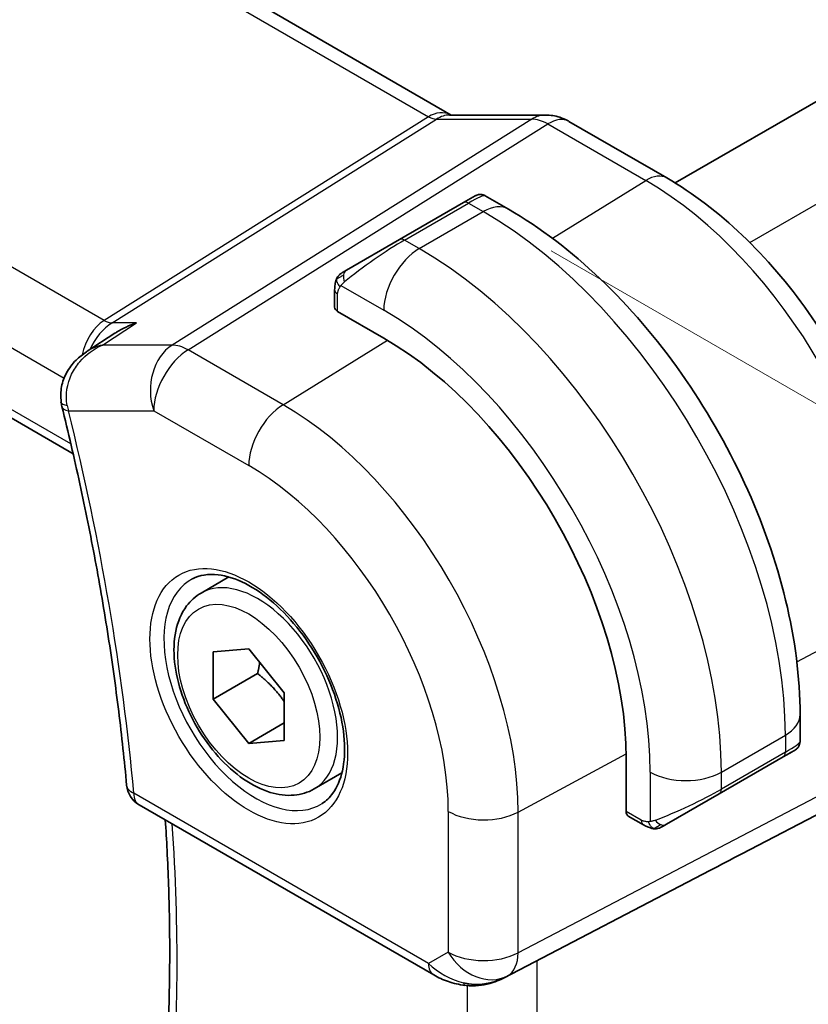
# Model space of a CAD drawing. Units: millimetres. Extents: x 0 to 1995, y 0 to 281.
# Drawn here: x 84 to 100, y 132 to 151 of the extents above; entities that cross this region are included whole.
import ezdxf

# ---------------------------------------------------------------- set-up
doc = ezdxf.new("R2010")
doc.units = ezdxf.units.MM
doc.layers.get('Defpoints').update_dxf_attribs({"lineweight": 25})
for name, color, linetype, lineweight in [('Dimension (ISO)', 7, 'Continuous', 18), ('Visible (ISO)', 7, 'Continuous', 35), ('Visible Narrow (ISO)', 7, 'Continuous', 25)]:
    doc.layers.add(name, color=color, linetype=linetype, lineweight=lineweight)
doc.styles.add('Note Text (TK)', font='MS PGothic.ttf')
doc.dimstyles.new('Default - Method 1b (TK)', dxfattribs={"dimtxt": 2.5, "dimasz": 2.5, "dimexe": 1, "dimexo": 1.5, "dimgap": 1, "dimtad": 1, "dimtoh": 1, "dimrnd": 1e-08, "dimdsep": 46, "dimtxsty": 'Note Text (TK)', "dimcen": 0.09, "dimdle": 5, "dimclrd": 100, "dimclre": 100, "dimclrt": 7, "dimadec": 1, "dimazin": 1, "dimtfac": 1, "dimtmove": 0, "dimatfit": 3, "dimfxl": 1, "dimtolj": 1, "dimlwd": -1, "dimlwe": -1, "dimarcsym": 0})

# ---------------------------------------------------------------- blocks, each defined once
blk = doc.blocks.new('*D4')
at = {"layer": 'Defpoints', "color": 0}
for p in [(93.058, 147.72), (93.205, 119.874), (113.201, 108.329)]:
    blk.add_point(p, dxfattribs=at)
at = {"layer": 'Dimension (ISO)', "color": 100}
for p, q in [((94.558, 146.854), (114.201, 135.513)), ((113.201, 133.59), (113.201, 110.829)), ((94.705, 119.008), (114.201, 107.752))]:
    blk.add_line(p, q, dxfattribs=at)
for points in [[(112.784, 133.59), (113.618, 133.59), (113.201, 136.09)], [(112.784, 110.829), (113.618, 110.829), (113.201, 108.329)]]:
    blk.add_solid(points, dxfattribs=at)
at = {"layer": 'Dimension (ISO)', "color": 7, "insert": (111.181, 120.513), "char_height": 2.5, "attachment_point": 4, "rotation": 90, "style": 'Note Text (TK)'}
blk.add_mtext('\\A1;{\\Q30.000;\\W0.816;\\H0.816x;34}', dxfattribs=at)
blk = doc.blocks.new('*D5')
at = {"layer": 'Defpoints', "color": 0}
for p in [(49.152, 150.779), (49.152, 130.694), (97.943, 122.78)]:
    blk.add_point(p, dxfattribs=at)
at = {"layer": 'Dimension (ISO)', "color": 100}
for p, q in [((49.152, 149.046), (49.152, 129.539)), ((95.778, 103.774), (51.317, 129.444)), ((97.943, 121.048), (97.943, 101.37))]:
    blk.add_line(p, q, dxfattribs=at)
for points in [[(51.526, 129.804), (51.109, 129.083), (49.152, 130.694)], [(95.986, 104.135), (95.569, 103.414), (97.943, 102.524)]]:
    blk.add_solid(points, dxfattribs=at)
at = {"layer": 'Dimension (ISO)', "color": 7, "insert": (73.566, 118.931), "char_height": 2.5, "attachment_point": 4, "rotation": 330, "style": 'Note Text (TK)'}
blk.add_mtext('\\A1;{\\Q-30.000;\\W0.816;\\H0.816x;69}', dxfattribs=at)

msp = doc.modelspace()

# ---------------------------------------------------------------- linework, layer by layer
at = {"layer": 'Visible (ISO)'}
for p, q in [((64.3461, 165.8506), (92.5678, 149.5567)), ((97.0222, 148.2066), (121.3672, 162.2622)), ((56.0937, 159.5352), (85.0436, 142.8209)), ((92.5307, 149.5567), (94.445, 149.5567)), ((94.9082, 149.4303), (96.8578, 148.3046)), ((92.8102, 147.8152), (93.0445, 147.9505)), ((93.2445, 147.9505), (93.7051, 147.6846)), ((92.8102, 147.8152), (91.5374, 147.0804)), ((90.4862, 146.4735), (91.5374, 147.0804)), ((90.2474, 145.7343), (90.2474, 146.0801)), ((91.2252, 145.1202), (90.306, 145.6509)), ((85.3243, 144.8577), (85.8741, 145.2152)), ((87.59, 140.051), (88.1414, 140.3693)), ((87.8311, 138.88), (88.5382, 138.9432)), ((87.8311, 137.9372), (87.8311, 138.88)), ((88.5382, 138.9432), (89.2453, 138.0635)), ((88.715, 138.4475), (87.8311, 137.9372)), ((89.2453, 138.0635), (89.2453, 137.1207)), ((88.5382, 137.0576), (87.8311, 137.9372)), ((88.5382, 137.0576), (89.2453, 137.4658)), ((99.5084, 137.6329), (99.5084, 137.101)), ((89.2453, 137.1207), (88.5382, 137.0576)), ((99.3496, 136.8938), (99.1741, 136.7925)), ((99.4084, 136.9278), (99.3694, 136.9052)), ((96.0477, 135.706), (96.0477, 136.7675)), ((97.9013, 136.0577), (99.1741, 136.7925)), ((89.84, 136.1539), (90.3914, 136.4722)), ((98.3495, 134.8636), (101.0138, 136.2551)), ((97.9013, 136.0577), (96.8501, 135.4508)), ((86.3564, 135.8395), (92.2194, 132.4545)), ((96.3901, 135.4407), (96.0906, 135.6136)), ((93.6177, 132.3973), (97.711, 134.5305))]:
    msp.add_line(p, q, dxfattribs=at)
msp.add_arc((86.6064, 136.2725), 0.5, 185.20173, 240, dxfattribs=at)
for centre, major_axis, ratio, start_param, end_param in [((94.445, 148.7567), (0, 0.8), 0.7745967, 6.2806089, 6.2831853), ((94.5082, 148.7375), (0.4, 0.6928), 0.5773503, 0, 0.006991), ((90.4474, 145.7383), (0.2, 0.0063), 0.5971344, 3.1228774, 3.9082756), ((91.2252, 139.5517), (-3.41, 5.9063), 0.5773503, 3.9269908, 5.4977871), ((85.2955, 143.9309), (-0.4938, -0.0784), 0.2986256, 0.0051801, 0.0055518), ((85.3057, 143.8806), (-0.4854, -0.1198), 0.3658829, 6.2797924, 6.2831853), ((98.5084, 136.6391), (-0.999, -0.4665), 0.0949824, 3.0916866, 3.0972675), ((96.1941, 135.7848), (-0.1054, -0.17), 0.5971344, 5.5165024, 6.3019005), ((73.0507, 122.8068), (35.7764, 17.8747), 0.0182752, 5.463727, 5.4886568), ((93.1643, 133.2887), (-0.9783, -0.5054), 0.9079628, 0.8024304, 1.5873239), ((93.1643, 133.2887), (0.1519, -0.9901), 0.9836509, 0.3275186, 0.3481633)]:
    msp.add_ellipse(centre, major_axis=major_axis, ratio=ratio, start_param=start_param, end_param=end_param, dxfattribs=at)
for points, knots in [([(94.4465, 149.5565), (94.5412, 149.5565), (94.6366, 149.5409), (94.7834, 149.4929), (94.8393, 149.4683), (94.8924, 149.4387)], [0, 0, 0, 0, 0.028564037, 0.028564037, 0.046952468, 0.046952468, 0.046952468, 0.046952468]), ([(96.8578, 148.3046), (97.3777, 148.0045), (97.8829, 147.6185), (98.8334, 146.7132), (99.2783, 146.1937), (100.0745, 145.0661), (100.4255, 144.4582), (101.0039, 143.2049), (101.2313, 142.5598), (101.5402, 141.284), (101.6218, 140.6535), (101.6218, 140.0532)], [4.712389, 4.712389, 4.712389, 4.712389, 5.0265482, 5.0265482, 5.3407075, 5.3407075, 5.6548668, 5.6548668, 5.969026, 5.969026, 6.2831853, 6.2831853, 6.2831853, 6.2831853]), ([(93.0446, 147.9506), (93.0447, 147.9506), (93.0447, 147.9506), (93.0448, 147.9507), (93.0448, 147.9507), (93.0449, 147.9507), (93.0449, 147.9508), (93.0451, 147.9509), (93.0452, 147.9509), (93.0454, 147.9511), (93.0456, 147.9511), (93.0461, 147.9514), (93.0464, 147.9516), (93.0479, 147.9525), (93.0491, 147.9531), (93.0537, 147.9555), (93.0571, 147.9573), (93.0713, 147.9638), (93.0824, 147.9677), (93.1147, 147.9762), (93.1369, 147.9784), (93.1798, 147.9755), (93.2011, 147.9704), (93.2291, 147.9589), (93.2372, 147.955), (93.2449, 147.9505)], [0, 0, 0, 0, 0.000025123, 0.000025123, 0.000045287, 0.000045287, 0.000065468, 0.000065468, 0.000106022, 0.000106022, 0.000151259, 0.000151259, 0.000280925, 0.000280925, 0.000669495, 0.000669495, 0.001835453, 0.001835453, 0.005345133, 0.005345133, 0.011860085, 0.011860085, 0.018256609, 0.018256609, 0.020937172, 0.020937172, 0.020937172, 0.020937172]), ([(93.7051, 147.6846), (94.339, 147.3186), (94.9547, 146.8482), (96.1126, 145.7453), (96.6545, 145.1126), (97.624, 143.7395), (98.0514, 142.9993), (98.7557, 141.4731), (99.0327, 140.6875), (99.4089, 139.1333), (99.5084, 138.3649), (99.5084, 137.6329)], [4.712389, 4.712389, 4.712389, 4.712389, 5.0265482, 5.0265482, 5.3407075, 5.3407075, 5.6548668, 5.6548668, 5.969026, 5.969026, 6.2831853, 6.2831853, 6.2831853, 6.2831853]), ([(90.4862, 146.4735), (90.4817, 146.4709), (90.4771, 146.4683), (90.4725, 146.4656), (90.468, 146.463), (90.4633, 146.4603), (90.4587, 146.4576), (90.4541, 146.455), (90.4496, 146.4524), (90.4452, 146.4498), (90.4408, 146.4473), (90.4367, 146.4449), (90.4328, 146.4427), (90.429, 146.4405), (90.4255, 146.4385), (90.4225, 146.4367), (90.4195, 146.435), (90.417, 146.4336), (90.4151, 146.4324), (90.4131, 146.4313), (90.4116, 146.4304), (90.4107, 146.4299)], [0, 0, 0, 0, 0.071275, 0.071275, 0.071275, 0.14246065, 0.14246065, 0.14246065, 0.21364074, 0.21364074, 0.21364074, 0.28489899, 0.28489899, 0.28489899, 0.35632005, 0.35632005, 0.35632005, 0.42799051, 0.42799051, 0.42799051, 0.5, 0.5, 0.5, 0.5]), ([(90.2474, 146.0801), (90.2474, 146.1164), (90.2503, 146.1518), (90.2599, 146.2221), (90.2675, 146.2593), (90.2832, 146.2955)], [0, 0, 0, 0, 0.011946854, 0.011946854, 0.024187757, 0.024187757, 0.024187757, 0.024187757]), ([(90.2944, 146.3181), (90.2977, 146.324), (90.3013, 146.3301), (90.3094, 146.3421), (90.3138, 146.348), (90.3262, 146.3631), (90.3349, 146.372), (90.357, 146.3925), (90.3708, 146.4036), (90.3898, 146.4169), (90.3945, 146.42), (90.4018, 146.4246), (90.4043, 146.4262), (90.4076, 146.4281), (90.4083, 146.4285), (90.4092, 146.429), (90.4093, 146.4291), (90.4095, 146.4292), (90.4095, 146.4292), (90.4158, 146.4328), (90.4099, 146.4295), (90.4107, 146.4299)], [0, 0, 0, 0, 0.002122275, 0.002122275, 0.004320917, 0.004320917, 0.008043854, 0.008043854, 0.013347151, 0.013347151, 0.015067669, 0.015067669, 0.016004461, 0.016004461, 0.016254338, 0.016254338, 0.01630119, 0.01630119, 0.016313861, 0.016313861, 0.018545433, 0.018545433, 0.018545433, 0.018545433]), ([(86.3039, 145.4229), (86.3025, 145.4225), (86.3011, 145.422), (86.1631, 145.3747), (86.0313, 145.3128), (85.8979, 145.2305), (85.886, 145.2229), (85.8741, 145.2152)], [-0.000442668, -0.000442668, -0.000442668, -0.000442668, 0, 0, 0.043638533, 0.043638533, 0.047977753, 0.047977753, 0.047977753, 0.047977753]), ([(84.8083, 143.8527), (84.7934, 143.9523), (84.7953, 144.0561), (84.8326, 144.2511), (84.8671, 144.3448), (84.9632, 144.5219), (85.0274, 144.6065), (85.1647, 144.7432), (85.2355, 144.7998), (85.3107, 144.849)], [0, 0, 0, 0, 0.03049492, 0.03049492, 0.0600593, 0.0600593, 0.09162633, 0.09162633, 0.11885321, 0.11885321, 0.11885321, 0.11885321]), ([(84.8202, 143.7609), (84.9471, 143.2465), (85.0659, 142.7339), (85.2873, 141.7128), (85.3898, 141.2043), (85.5784, 140.1926), (85.6645, 139.6893), (85.8199, 138.6887), (85.8893, 138.1914), (86.0114, 137.2039), (86.0641, 136.7136), (86.1084, 136.2272)], [5.96244075, 5.96244075, 5.96244075, 5.96244075, 6.0044895, 6.0044895, 6.04653824, 6.04653824, 6.08858698, 6.08858698, 6.13063573, 6.13063573, 6.17268447, 6.17268447, 6.17268447, 6.17268447]), ([(87.4167, 140.3317), (87.5584, 140.4056), (87.7286, 140.4357), (88.0935, 140.3934), (88.2788, 140.3356), (88.6546, 140.1448), (88.8443, 140.0153), (89.2137, 139.6947), (89.3933, 139.5033), (89.7229, 139.077), (89.8727, 138.8418), (90.1256, 138.3527), (90.2287, 138.0988), (90.3773, 137.6005), (90.4231, 137.3561), (90.4551, 136.904), (90.4415, 136.6962), (90.3621, 136.3367), (90.2961, 136.1859), (90.1495, 135.983), (90.0775, 135.9149), (89.9965, 135.8634)], [3.951686, 3.951686, 3.951686, 3.951686, 4.3320719, 4.3320719, 4.6520599, 4.6520599, 4.9590237, 4.9590237, 5.2674622, 5.2674622, 5.5779245, 5.5779245, 5.8888193, 5.8888193, 6.1983829, 6.1983829, 6.5056111, 6.5056111, 6.8153699, 6.8153699, 7.0438882, 7.0438882, 7.0438882, 7.0438882]), ([(89.84, 136.1539), (89.7185, 136.0837), (89.5811, 136.0425), (89.2844, 136.0175), (89.1246, 136.0383), (88.7867, 136.1414), (88.6084, 136.2316), (88.2592, 136.4723), (88.0888, 136.625), (87.7765, 136.9731), (87.6346, 137.1682), (87.3915, 137.5819), (87.2902, 137.8003), (87.1374, 138.2413), (87.086, 138.464), (87.0411, 138.895), (87.0477, 139.1033), (87.1263, 139.4804), (87.1968, 139.6509), (87.3805, 139.8977), (87.4781, 139.9864), (87.59, 140.051)], [0.7853982, 0.7853982, 0.7853982, 0.7853982, 1.050429, 1.050429, 1.3393944, 1.3393944, 1.6674402, 1.6674402, 2.0065031, 2.0065031, 2.3429667, 2.3429667, 2.6778187, 2.6778187, 3.0140471, 3.0140471, 3.3530523, 3.3530523, 3.6827455, 3.6827455, 3.9269908, 3.9269908, 3.9269908, 3.9269908]), ([(99.508, 137.0973), (99.5076, 137.0769), (99.5041, 137.0563), (99.4909, 137.0169), (99.4808, 136.9978), (99.4556, 136.9644), (99.4405, 136.9497), (99.4212, 136.9359), (99.4187, 136.9342), (99.4149, 136.9317), (99.4136, 136.9309), (99.4117, 136.9297), (99.411, 136.9293), (99.4101, 136.9288), (99.4097, 136.9286), (99.4092, 136.9283), (99.4091, 136.9282), (99.4088, 136.928), (99.4087, 136.928), (99.4086, 136.9279), (99.4085, 136.9278), (99.4084, 136.9278)], [0.000288122, 0.000288122, 0.000288122, 0.000288122, 0.006407737, 0.006407737, 0.012744814, 0.012744814, 0.018937053, 0.018937053, 0.019846184, 0.019846184, 0.020301778, 0.020301778, 0.020530024, 0.020530024, 0.020644933, 0.020644933, 0.020703666, 0.020703666, 0.020734255, 0.020734255, 0.02076625, 0.02076625, 0.02076625, 0.02076625]), ([(99.3693, 136.9052), (99.3692, 136.9052), (99.3691, 136.9051), (99.3689, 136.905), (99.3688, 136.9049), (99.3672, 136.904), (99.3658, 136.9032), (99.3623, 136.9012), (99.3603, 136.9), (99.3525, 136.8955), (99.3464, 136.892), (99.3272, 136.8809), (99.313, 136.8727), (99.2833, 136.8556), (99.2684, 136.8469), (99.2468, 136.8345), (99.2413, 136.8313), (99.2337, 136.8269), (99.2318, 136.8258), (99.2203, 136.8192), (99.2104, 136.8135), (99.1963, 136.8053), (99.1924, 136.8031), (99.1854, 136.7991), (99.1825, 136.7973), (99.1783, 136.795), (99.1772, 136.7943), (99.1756, 136.7934), (99.1752, 136.7931), (99.1746, 136.7928), (99.1745, 136.7927), (99.1743, 136.7926), (99.1742, 136.7926), (99.1742, 136.7926)], [0, 0, 0, 0, 0.00011475, 0.00011475, 0.000252449, 0.000252449, 0.001721314, 0.001721314, 0.003679883, 0.003679883, 0.00890595, 0.00890595, 0.018631946, 0.018631946, 0.026913574, 0.026913574, 0.029668342, 0.029668342, 0.030586369, 0.030586369, 0.035180095, 0.035180095, 0.036901546, 0.036901546, 0.038192569, 0.038192569, 0.038676674, 0.038676674, 0.038858212, 0.038858212, 0.038915587, 0.038915587, 0.038944275, 0.038944275, 0.038944275, 0.038944275]), ([(86.8168, 129.6305), (86.8562, 130.0516), (86.8878, 130.4785), (86.9353, 131.3427), (86.9512, 131.7801), (86.9673, 132.6648), (86.9675, 133.112), (86.9521, 134.0156), (86.9365, 134.472), (86.9028, 135.1337), (86.891, 135.3357), (86.8777, 135.5385)], [6.18105422, 6.18105422, 6.18105422, 6.18105422, 6.2217288, 6.2217288, 6.26240337, 6.26240337, 6.30307795, 6.30307795, 6.34375252, 6.34375252, 6.36152608, 6.36152608, 6.36152608, 6.36152608]), ([(96.5942, 135.364), (96.5721, 135.3665), (96.5509, 135.3715), (96.5049, 135.386), (96.4808, 135.396), (96.4345, 135.417), (96.4119, 135.4281), (96.3901, 135.4407)], [0, 0, 0, 0, 0.006891672, 0.006891672, 0.015894404, 0.015894404, 0.024201697, 0.024201697, 0.024201697, 0.024201697]), ([(96.7731, 135.4063), (96.7681, 135.4034), (96.763, 135.4007), (96.7422, 135.3901), (96.7257, 135.3832), (96.6954, 135.3728), (96.6815, 135.3689), (96.66, 135.3647), (96.6521, 135.3636), (96.636, 135.3623), (96.6276, 135.3621), (96.6198, 135.3622)], [0, 0, 0, 0, 0.001795749, 0.001795749, 0.007148359, 0.007148359, 0.011407354, 0.011407354, 0.013805933, 0.013805933, 0.016256801, 0.016256801, 0.016256801, 0.016256801]), ([(96.7743, 135.407), (96.7757, 135.4078), (96.7781, 135.4092), (96.7816, 135.4112), (96.785, 135.4132), (96.7894, 135.4157), (96.7947, 135.4188), (96.7997, 135.4217), (96.8054, 135.4249), (96.8114, 135.4284), (96.8175, 135.432), (96.824, 135.4357), (96.8306, 135.4395), (96.8372, 135.4433), (96.8438, 135.4471), (96.8501, 135.4508)], [0.5, 0.5, 0.5, 0.5, 0.60524772, 0.60524772, 0.60524772, 0.707891, 0.707891, 0.707891, 0.80414857, 0.80414857, 0.80414857, 0.90207429, 0.90207429, 0.90207429, 1, 1, 1, 1]), ([(92.8389, 132.2476), (92.7253, 132.2621), (92.6139, 132.2889), (92.4066, 132.3591), (92.3087, 132.4029), (92.2192, 132.4546)], [0, 0, 0, 0, 0.034522475, 0.034522475, 0.068711402, 0.068711402, 0.068711402, 0.068711402]), ([(93.6214, 132.3993), (93.6033, 132.3898), (93.5849, 132.3806), (93.5107, 132.3455), (93.4531, 132.3226), (93.247, 132.256), (93.0885, 132.233), (92.9018, 132.2421), (92.8702, 132.2449), (92.8387, 132.249)], [0, 0, 0, 0, 0.006197922, 0.006197922, 0.024825886, 0.024825886, 0.071562805, 0.071562805, 0.081096086, 0.081096086, 0.081096086, 0.081096086])]:
    msp.add_open_spline(points, degree=3, knots=knots, dxfattribs=at)
for points in [[(90.2832, 146.2955), (90.2866, 146.3032), (90.2905, 146.3109), (90.2944, 146.318)], [(90.2832, 146.2955), (90.2832, 146.2955), (90.2832, 146.2955), (90.2832, 146.2955)], [(90.2944, 146.318), (90.2944, 146.318), (90.2944, 146.3181), (90.2944, 146.3181)], [(85.5787, 144.9704), (85.5786, 144.9704), (85.5786, 144.9703), (85.5786, 144.9703)], [(85.3119, 144.8498), (85.3115, 144.8495), (85.3111, 144.8492), (85.3107, 144.849)], [(84.8202, 143.7615), (84.8128, 143.7915), (84.8066, 143.8221), (84.8017, 143.8529)], [(96.5942, 135.364), (96.5942, 135.364), (96.5942, 135.364), (96.5942, 135.364)], [(96.6191, 135.3622), (96.6111, 135.3624), (96.6026, 135.363), (96.5942, 135.364)], [(96.6191, 135.3622), (96.6194, 135.3622), (96.6196, 135.3622), (96.6198, 135.3622)]]:
    msp.add_open_spline(points, degree=3, dxfattribs=at)
for points, weights in [([(88.7563, 138.6719), (88.7412, 138.5675), (88.715, 138.4475)], [1.04923898582, 1.0307196426, 1]), ([(88.715, 138.4475), (89.0515, 138.1822), (89.2453, 137.8883)], [1, 1.10573231101, 1.06693608051])]:
    msp.add_rational_spline(points, weights, degree=2, dxfattribs=at)
at = {"layer": 'Visible Narrow (ISO)'}
for p, q in [((63.9898, 165.7625), (92.1169, 149.5233)), ((85.6602, 145.4711), (57.4258, 161.7723)), ((98.5059, 147.022), (123.0874, 161.2141)), ((56.4931, 160.7067), (84.8647, 144.3264)), ((84.9986, 143.016), (56.0567, 159.7256)), ((92.1169, 149.5233), (85.6602, 145.4711)), ((85.8182, 145.4229), (92.2749, 149.4752)), ((94.1724, 149.4752), (87.0145, 144.9828)), ((92.2749, 149.4752), (94.1724, 149.4752)), ((87.3305, 144.8865), (94.4884, 149.3789)), ((94.4884, 149.3789), (96.4381, 148.2532)), ((94.5799, 147.1055), (96.4381, 148.2532)), ((91.6374, 147.0705), (92.9102, 147.8053)), ((92.9102, 147.8053), (93.2051, 147.635)), ((91.9323, 146.9002), (93.2051, 147.635)), ((91.9323, 146.9002), (91.6374, 147.0705)), ((90.3725, 146.1678), (91.2252, 145.6754)), ((90.306, 145.6509), (90.306, 145.9985)), ((85.627, 144.9828), (86.3039, 145.4229)), ((86.3039, 145.4229), (85.8182, 145.4229)), ((87.0145, 144.9828), (85.627, 144.9828)), ((89.2207, 143.7952), (91.2974, 145.0779)), ((89.2207, 143.7952), (87.3305, 144.8865)), ((84.9521, 143.6765), (86.6481, 143.6765)), ((86.6481, 143.6765), (88.5382, 142.5852)), ((99.4444, 138.6801), (101.3674, 139.7154)), ((97.9428, 136.4898), (99.2155, 137.2247)), ((99.2155, 137.2247), (99.2155, 136.8841)), ((99.2155, 136.8841), (97.9428, 136.1492)), ((93.8979, 135.6939), (96.0472, 136.8511)), ((101.3674, 136.7972), (93.8979, 132.8963)), ((96.5285, 136.4898), (96.5285, 135.5052)), ((97.9428, 136.1492), (97.9428, 136.4898)), ((93.6909, 132.4388), (101.1604, 136.3397)), ((92.1158, 132.6834), (86.2528, 136.0684)), ((92.5088, 135.7079), (92.5088, 132.9103)), ((96.3487, 135.5323), (96.0477, 135.706)), ((93.8979, 132.8963), (93.8979, 135.6939)), ((98.3495, 134.8636), (93.6394, 132.409)), ((92.5088, 132.9103), (92.1158, 132.6834)), ((94.2762, 125.9543), (94.2762, 132.7405)), ((93.6394, 132.409), (93.6909, 132.4388)), ((92.8871, 132.2438), (92.8871, 126.0999))]:
    msp.add_line(p, q, dxfattribs=at)
for centre, major_axis, ratio, start_param, end_param in [((92.3535, 148.7567), (-0.0385, -0.8438), 0.7166119, 2.8492242, 3.6064485), ((92.1045, 149.9242), (0.2658, -0.4235), 0.5615869, 5.4769295, 5.9402895), ((92.3535, 148.7567), (0.2976, 0.7782), 0.622809, 0.2337726, 0.6892146), ((94.445, 148.7567), (0, 0.8), 0.7745967, 0, 0.4554409), ((94.5082, 148.574), (0.5254, -0.8509), 0.5647932, 2.3394706, 2.8028306), ((94.5082, 148.7375), (0.4, 0.6928), 0.5773503, 0.006991, 0.8203047), ((96.4578, 147.6118), (0.4, 0.6928), 0.5773503, 0, 0.8203047), ((96.4381, 142.5613), (3.4855, -6.0371), 0.5773503, 0.7853982, 2.3561945), ((92.3445, 147.3154), (0.9035, 0.6319), 0.0949824, 0.0443278, 0.8297261), ((92.9102, 147.642), (-0.1, 0.1732), 0.5773503, 5.4977871, 6.2831853), ((93.2051, 146.8185), (0.5, 0.866), 0.5773503, 0, 0.7853982), ((93.2051, 140.6948), (4.25, -7.3612), 0.5773503, 0.7853982, 2.3561945), ((91.0717, 146.5806), (0.9035, 0.6319), 0.0949824, 0.8297261, 2.2672599), ((91.6374, 146.9072), (-0.1, 0.1732), 0.5773503, 5.4977871, 6.2831853), ((91.9323, 146.0837), (0.5, 0.866), 0.5773503, 0.7853982, 2.3561945), ((91.9323, 139.96), (-4.25, 7.3612), 0.5773503, 3.9269908, 5.4977871), ((90.5862, 146.3003), (-0.1, 0.1732), 0.7583684, 0, 0.7383527), ((90.5862, 146.3003), (0.1, -0.1732), 0.7583684, 3.8799453, 4.618298), ((90.4474, 146.0801), (-0.2, 0), 0.5773503, 0, 0.7853982), ((91.2252, 139.5517), (3.75, -6.4952), 0.5773503, 0.7853982, 2.3561945), ((85.9351, 144.5249), (-0.0941, -1.042), 0.714201, 3.6426, 4.524479), ((85.9351, 144.5249), (0.3524, 0.9746), 0.636143, 0.6815259, 1.4233429), ((85.6479, 145.872), (0.2658, -0.4235), 0.5615869, 5.4769295, 5.9402895), ((87.3552, 144.0847), (0, -1), 0.7745967, 3.5970336, 5.1329233), ((87.3552, 144.0847), (-0.5316, 0.847), 0.5615869, 5.4769295, 5.9402895), ((87.3552, 144.0847), (0.5, 0.866), 0.5773503, 0.8203047, 2.3561945), ((85.2955, 143.9309), (-0.4938, -0.0784), 0.2986256, 0.0055518, 0.6822435), ((85.3057, 143.8806), (-0.4854, -0.1198), 0.3658829, 0, 0.6692091), ((85.6468, 144.0882), (0.0833, 1.0014), 0.7401055, 1.9476295, 2.0551073), ((89.2453, 142.9935), (0.5, 0.866), 0.5773503, 0.8203047, 2.3561945), ((89.2207, 138.3944), (-3.3073, 5.7285), 0.5773503, 3.9269908, 5.4977871), ((57.4609, 149.0027), (-20.4839, 35.4791), 0.5773503, 4.0374917, 4.2477354), ((88.5382, 138.0004), (2.8076, -4.863), 0.5773503, 0.7853982, 2.3561945), ((88.715, 138.1024), (1.125, -1.9486), 0.5773503, 0, 3.1415927), ((88.6747, 138.0792), (1.2903, -2.2348), 0.5773503, 3.1168974, 6.3078805), ((98.5084, 137.6329), (1, 0), 0.5773503, 5.4977871, 6.2831853), ((98.5084, 136.6391), (-0.999, -0.4665), 0.0949824, 2.3118665, 3.0916866), ((99.0741, 136.9657), (0.1, -0.1732), 0.5773503, 0, 0.7853982), ((97.2356, 136.8981), (1, 0), 0.5773503, 3.9269908, 5.4977871), ((86.6064, 136.2725), (-0.4979, -0.0453), 0.5101611, 0, 0.7359289), ((97.2356, 135.9043), (-0.999, -0.4665), 0.0949824, 0.8743328, 2.3118665), ((97.8013, 136.2309), (0.1, -0.1732), 0.5773503, 0, 0.7853982), ((86.6064, 136.2725), (-0.25, -0.433), 0.5773503, 5.4977871, 6.2831853), ((93.2159, 136.1162), (1, 0), 0.5773503, 3.9269908, 5.4628806), ((96.4901, 135.6139), (-0.1, -0.1732), 0.5773503, 5.4977871, 6.2831853), ((96.7501, 135.624), (0.1, -0.1732), 0.7583684, 4.8064799, 5.5448326), ((58.168, 149.4109), (-20.4664, 35.4489), 0.5773503, 3.8291136, 4.0079595), ((96.7501, 135.624), (0.1, -0.1732), 0.7583684, 5.5448326, 6.2831853), ((93.2159, 133.3185), (0.5, -0.866), 0.8164966, 4.712389, 6.2482787), ((93.2159, 133.3185), (-1, 0), 0.5773503, 0.7853982, 2.3212879), ((93.2159, 133.3185), (0.4629, -0.8864), 0.5651364, 0.0244258, 0.8093194), ((92.4694, 132.8875), (-0.25, -0.433), 0.5773503, 5.4977871, 6.2823706), ((92.8106, 133.0845), (-0.9633, 0.5048), 0.6782561, 1.1651257, 1.9161219), ((92.9023, 132.7435), (-0.0635, -0.496), 0.1438639, 5.8425822, 6.2793813)]:
    msp.add_ellipse(centre, major_axis=major_axis, ratio=ratio, start_param=start_param, end_param=end_param, dxfattribs=at)
for major_axis in [(-1.3902, 2.4079), (1, -1.7321)]:
    msp.add_ellipse((88.5382, 138.0004), major_axis=major_axis, ratio=0.5773503, dxfattribs=at)
for points in [[(90.2864, 146.2984), (90.2829, 146.2906), (90.2765, 146.2744), (90.2681, 146.2471), (90.2606, 146.2148), (90.254, 146.1743), (90.2491, 146.1267), (90.2474, 146.0966), (90.2474, 146.0801)], [(90.2864, 146.2984), (90.2828, 146.285), (90.2818, 146.2581), (90.3053, 146.2015), (90.3361, 146.1577), (90.3536, 146.1394)], [(90.2864, 146.2984), (90.2847, 146.2972), (90.2836, 146.2963), (90.2832, 146.2955)], [(90.2864, 146.2984), (90.2934, 146.314), (90.3088, 146.3428), (90.3523, 146.3897), (90.3911, 146.4186), (90.4107, 146.4299)], [(90.2864, 146.2984), (90.2878, 146.2994), (90.2918, 146.3017), (90.3007, 146.3065), (90.315, 146.3132), (90.3348, 146.3233), (90.3615, 146.3384), (90.3928, 146.3574), (90.413, 146.3705), (90.4238, 146.3773)], [(96.5983, 135.3653), (96.5881, 135.3663), (96.5675, 135.3696), (96.5334, 135.3781), (96.4919, 135.3924), (96.4395, 135.4149), (96.4073, 135.4308), (96.3901, 135.4407)], [(96.5983, 135.3653), (96.585, 135.3688), (96.5615, 135.3815), (96.5242, 135.4301), (96.5017, 135.4787), (96.4946, 135.503)], [(96.5983, 135.3653), (96.5964, 135.3643), (96.5951, 135.3639), (96.5942, 135.364)], [(96.5983, 135.3653), (96.6006, 135.3663), (96.6066, 135.3697), (96.6218, 135.38), (96.6475, 135.3969), (96.6891, 135.4208), (96.7199, 135.4366), (96.7357, 135.4448)], [(96.5983, 135.3653), (96.6154, 135.3635), (96.6482, 135.3625), (96.7103, 135.3766), (96.7547, 135.3957), (96.7743, 135.407)], [(96.5983, 135.3653), (96.6049, 135.3635), (96.6117, 135.3624), (96.6191, 135.3622)]]:
    msp.add_open_spline(points, degree=3, dxfattribs=at)
for points, knots in [([(90.2864, 146.2984), (90.2879, 146.3041), (90.2904, 146.3106), (90.2939, 146.3171), (90.2944, 146.318)], [0, 0, 0, 0, 0.14285714, 0.16518917, 0.16518917, 0.16518917, 0.16518917]), ([(90.306, 145.9985), (90.306, 146.0041), (90.3068, 146.0142), (90.309, 146.0262), (90.3105, 146.0341), (90.3123, 146.0428), (90.3147, 146.052), (90.3167, 146.06), (90.3191, 146.0683), (90.3219, 146.0764), (90.3246, 146.0842), (90.3277, 146.0918), (90.3311, 146.0989), (90.3345, 146.1062), (90.3382, 146.1131), (90.3419, 146.1196), (90.346, 146.1267), (90.35, 146.1334), (90.3536, 146.1394)], [0, 0, 0, 0, 0.19035453, 0.19035453, 0.19035453, 0.31386322, 0.31386322, 0.31386322, 0.42140608, 0.42140608, 0.42140608, 0.52396797, 0.52396797, 0.52396797, 0.62813475, 0.62813475, 0.62813475, 0.74172688, 0.74172688, 0.74172688, 0.74172688]), ([(90.3536, 146.1394), (90.3575, 146.1457), (90.361, 146.1513), (90.364, 146.1559), (90.3676, 146.1613), (90.3706, 146.1654), (90.3725, 146.1678)], [0.74172688, 0.74172688, 0.74172688, 0.74172688, 0.86054632, 0.86054632, 0.86054632, 1, 1, 1, 1]), ([(90.3725, 146.1678), (90.3731, 146.1685), (90.374, 146.1697), (90.3753, 146.1713), (90.3781, 146.1747), (90.3826, 146.1797), (90.388, 146.1856), (90.3921, 146.1899), (90.3966, 146.1949), (90.4014, 146.1998), (90.406, 146.2045), (90.4108, 146.2092), (90.4156, 146.2137), (90.4208, 146.2187), (90.4259, 146.2233), (90.4305, 146.2274), (90.4379, 146.2342), (90.4439, 146.2393), (90.446, 146.241)], [0.00000014, 0.00000014, 0.00000014, 0.00000014, 0.09424462, 0.09424462, 0.09424462, 0.29608497, 0.29608497, 0.29608497, 0.44613462, 0.44613462, 0.44613462, 0.58843853, 0.58843853, 0.58843853, 0.74422937, 0.74422937, 0.74422937, 1, 1, 1, 1]), ([(84.927, 143.777), (84.8824, 143.9948), (84.9257, 144.218), (85.0144, 144.4012), (85.0588, 144.4928), (85.1138, 144.5746), (85.1762, 144.6479), (85.3024, 144.7964), (85.4588, 144.909), (85.627, 144.9828)], [0, 0, 0, 0, 0.034655047, 0.034655047, 0.034655047, 0.05198257, 0.05198257, 0.05198257, 0.087053067, 0.087053067, 0.087053067, 0.087053067]), ([(85.627, 144.9828), (85.625, 144.9824), (85.6231, 144.9819), (85.5106, 144.955), (85.4059, 144.911), (85.3119, 144.8498)], [-0.087053067, -0.087053067, -0.087053067, -0.087053067, -0.086637616, -0.086637616, -0.0630368, -0.0630368, -0.0630368, -0.0630368]), ([(96.4946, 135.503), (96.4862, 135.5028), (96.4768, 135.5027), (96.4669, 135.5029), (96.4579, 135.503), (96.4484, 135.5035), (96.4387, 135.5047), (96.4289, 135.5059), (96.4189, 135.5079), (96.4093, 135.5103), (96.3986, 135.513), (96.3883, 135.5162), (96.3793, 135.5192), (96.3653, 135.5239), (96.3542, 135.529), (96.3487, 135.5323)], [0.25827312, 0.25827312, 0.25827312, 0.25827312, 0.39314391, 0.39314391, 0.39314391, 0.51690147, 0.51690147, 0.51690147, 0.64201572, 0.64201572, 0.64201572, 0.78266988, 0.78266988, 0.78266988, 1, 1, 1, 1]), ([(96.5286, 135.5052), (96.5269, 135.505), (96.5246, 135.5046), (96.5218, 135.5043), (96.5152, 135.5037), (96.5057, 135.5033), (96.4946, 135.503)], [0.00000016, 0.00000016, 0.00000016, 0.00000016, 0.07789573, 0.07789573, 0.07789573, 0.25827312, 0.25827312, 0.25827312, 0.25827312]), ([(96.6288, 135.5322), (96.6255, 135.531), (96.6147, 135.5272), (96.6015, 135.5231), (96.5931, 135.5204), (96.5837, 135.5176), (96.5746, 135.5151), (96.5651, 135.5126), (96.5557, 135.5105), (96.548, 135.5089), (96.5384, 135.5068), (96.5312, 135.5056), (96.5286, 135.5052)], [0, 0, 0, 0, 0.3215828, 0.3215828, 0.3215828, 0.5255123, 0.5255123, 0.5255123, 0.7373622, 0.7373622, 0.7373622, 1, 1, 1, 1])]:
    msp.add_open_spline(points, degree=3, knots=knots, dxfattribs=at)

# ---------------------------------------------------------------- dimensions: what is measured, and where the dimension line sits
at = {"layer": 'Dimension (ISO)', "color": 100}
for base, p1, p2, angle, text, override, picture, middle in [((49.1524, 130.6935), (97.9428, 122.7797), (49.1524, 150.7785), 330, '{\\Q-30.000;\\W0.816;\\H0.816x;<>}', {"dimtoh": 0, "dimdec": 2, "dimlfac": 1.226599, "dimtp": 0, "dimtm": 0, "dimtdec": 2, "dimtofl": 0, "dimatfit": 1}, '*D5', (73.5476, 116.609)), ((113.2011, 108.3294), (93.0577, 147.7202), (93.2051, 119.8741), 90, '{\\Q30.000;\\W0.816;\\H0.816x;<>}', {"dimtoh": 0, "dimdec": 2, "dimlfac": 1.221, "dimtp": 0, "dimtm": 0, "dimtdec": 2, "dimtofl": 0, "dimatfit": 1}, '*D4', (113.2011, 122.2099))]:
    dim = msp.add_linear_dim(base=base, p1=p1, p2=p2, angle=angle, text=text, dimstyle='Default - Method 1b (TK)', override=override, dxfattribs=at)
    dim.commit()
    dim.dimension.update_dxf_attribs({"geometry": picture, "text_midpoint": middle, "dimtype": 160})

doc.saveas('drawing.dxf')
